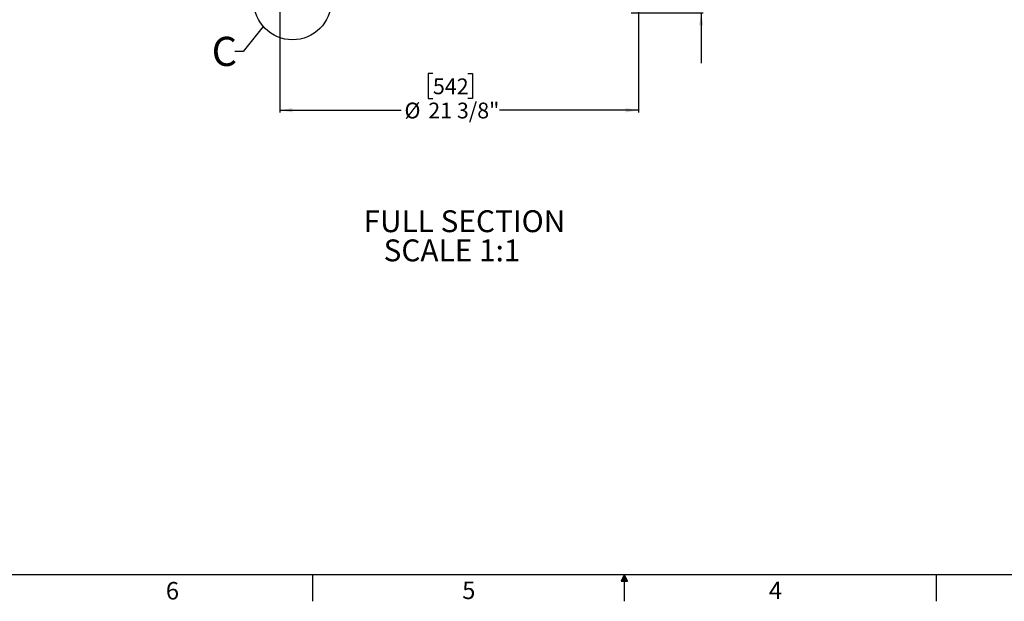
# Model space of a CAD drawing. Extents: x 2 to 154, y 1 to 99.
# Drawn here: x 42 to 100, y 1 to 36 of the extents above; entities that cross this region are included whole.
import ezdxf

# ---------------------------------------------------------------- set-up
doc = ezdxf.new("R2010")
doc.units = 0
doc.header["$MEASUREMENT"] = 0
doc.linetypes.add('SLD-SOLID', pattern=[0])
doc.layers.get('0').update_dxf_attribs({"linetype": 'CONTINUOUS'})
doc.styles.add('SLDTEXTSTYLE1', font='GOTHIC.TTF', dxfattribs={"width": 0.913})
doc.styles.add('SLDTEXTSTYLE2', font='GOTHIC.TTF', dxfattribs={"width": 0.913})
doc.styles.get("Standard").update_dxf_attribs({"font": 'GOTHIC.TTF'})
doc.dimstyles.new('SLDDIMSTYLE0', dxfattribs={"dimtxt": 0.9375, "dimasz": 0.75, "dimexe": 0, "dimexo": 0.0625, "dimgap": 0.234375, "dimtad": 0, "dimtih": 1, "dimtoh": 1, "dimdec": 6, "dimrnd": 1e-09, "dimzin": 12, "dimtxsty": 'SLDTEXTSTYLE2', "dimsah": 1, "dimcen": 0.09, "dimazin": 3, "dimtfac": 1, "dimtofl": 0, "dimtmove": 0, "dimatfit": 3, "dimtolj": 1, "dimtzin": 12})
doc.dimstyles.new('SLDDIMSTYLE2', dxfattribs={"dimtxt": 0.9375, "dimasz": 0.75, "dimexe": 0, "dimexo": 0.0625, "dimgap": 0.234375, "dimtad": 0, "dimtih": 1, "dimtoh": 1, "dimdec": 6, "dimrnd": 1e-09, "dimzin": 12, "dimtxsty": 'SLDTEXTSTYLE2', "dimsah": 1, "dimcen": 0.09, "dimazin": 3, "dimtfac": 1, "dimtmove": 0, "dimatfit": 3, "dimtolj": 1, "dimtzin": 12})
doc.dimstyles.new('SLDDIMSTYLE4', dxfattribs={"dimtxt": 0.18, "dimasz": 0.75, "dimexe": 0, "dimexo": 0.0625, "dimgap": 0, "dimtad": 0, "dimtih": 1, "dimtoh": 1, "dimdec": 0, "dimrnd": 1e-09, "dimzin": 0, "dimtxsty": 'STANDARD', "dimblk1": 'NONE', "dimblk2": 'NONE', "dimsah": 1, "dimcen": 0.09, "dimazin": 3, "dimtfac": 0.75, "dimtdec": 0, "dimtofl": 0, "dimtmove": 0, "dimatfit": 3, "dimtolj": 1, "dimtzin": 0})

# ---------------------------------------------------------------- blocks, each defined once
blk = doc.blocks.new('_D_3')
at = {"color": 7, "linetype": 'SLD-SOLID'}
for p, q in [((84.568, 42.893), (84.283, 42.893)), ((84.283, 42.893), (84.283, 41.403)), ((85.953, 42.893), (86.238, 42.893)), ((86.238, 42.893), (86.238, 41.403)), ((84.283, 41.403), (84.568, 41.403)), ((86.238, 41.403), (85.953, 41.403)), ((83.012, 40.708), (82.262, 40.708)), ((82.262, 40.708), (82.262, 37.992)), ((78.504, 37.992), (82.387, 37.992)), ((78.086, 36.113), (82.387, 36.113)), ((82.262, 36.113), (82.262, 33.113))]:
    blk.add_line(p, q, dxfattribs=at)
for points in [[(82.262, 37.992), (82.387, 38.742), (82.137, 38.742)], [(82.262, 36.113), (82.137, 35.363), (82.387, 35.363)]]:
    blk.add_solid(points, dxfattribs=at)
at = {"color": 7, "linetype": 'SLD-SOLID', "char_height": 0.9375, "attachment_point": 1, "style": 'SLDTEXTSTYLE2'}
for s, insert in [('48', (84.568, 42.601)), ('1 7/8"', (83.582, 41.16))]:
    blk.add_mtext(s, dxfattribs=dict(at, insert=insert))
blk = doc.blocks.new('_D_5')
at = {"color": 7, "linetype": 'SLD-SOLID'}
for p, q in [((57.177, 37.942), (57.177, 30.194)), ((78.523, 37.942), (78.523, 30.194)), ((66.29, 32.504), (66.005, 32.504)), ((66.005, 32.504), (66.005, 31.014)), ((68.368, 32.504), (68.654, 32.504)), ((68.654, 32.504), (68.654, 31.014)), ((66.005, 31.014), (66.29, 31.014)), ((68.654, 31.014), (68.368, 31.014)), ((57.177, 30.319), (64.407, 30.319)), ((78.523, 30.319), (70.252, 30.319))]:
    blk.add_line(p, q, dxfattribs=at)
for points in [[(57.177, 30.319), (57.927, 30.194), (57.927, 30.444)], [(78.523, 30.319), (77.773, 30.444), (77.773, 30.194)]]:
    blk.add_solid(points, dxfattribs=at)
at = {"color": 7, "linetype": 'SLD-SOLID', "char_height": 0.9375, "attachment_point": 1, "style": 'SLDTEXTSTYLE2'}
for s, insert in [('542', (66.29, 32.212)), ('%%c', (64.597, 30.772)), ('21 3/8"', (66.012, 30.772))]:
    blk.add_mtext(s, dxfattribs=dict(at, insert=insert))
blk = doc.blocks.new('SW_NOTE_6')
at = {"color": 0, "linetype": 'CONTINUOUS', "char_height": 1.30208, "attachment_point": 1, "style": 'SLDTEXTSTYLE1'}
for s, insert in [('FULL SECTION', (0, 1.663)), ('   SCALE 1:1', (0, -0.073))]:
    blk.add_mtext(s, dxfattribs=dict(at, insert=insert))
blk = doc.blocks.new('_NONE')

msp = doc.modelspace()

# ---------------------------------------------------------------- linework, layer by layer
at = {"color": 7, "linetype": 'SLD-SOLID'}
for p, q in [((151.9349362, 2.6710704), (3.4349362, 2.6710704)), ((59.1224362, 2.6710704), (59.1224362, 1.0960704)), ((77.6849362, 2.6710704), (77.4960479, 2.2857818)), ((77.6849362, 2.6710704), (77.5327935, 2.2857818)), ((77.6849362, 2.6710704), (77.62046, 2.2857818)), ((77.6849362, 2.6710704), (77.6849362, 1.0960704)), ((77.6849362, 2.6710704), (77.8834595, 2.2857818)), ((77.6849362, 2.6710704), (77.7887797, 2.2857818)), ((77.6849362, 2.6710704), (77.7431931, 2.2857818)), ((96.2474362, 2.6710704), (96.2474362, 1.0960704)), ((77.4960479, 2.2857818), (77.8834595, 2.2857818))]:
    msp.add_line(p, q, dxfattribs=at)
msp.add_circle((57.9312007, 36.8124331), 2.3013234, dxfattribs=at)

# ---------------------------------------------------------------- block references
at = {"color": 7, "linetype": 'CONTINUOUS'}
msp.add_blockref('SW_NOTE_6', (62.1608211, 22.7032188), dxfattribs=at)

# ---------------------------------------------------------------- texts
at = {"color": 7, "linetype": 'SLD-SOLID', "insert": (53.1178317, 34.6914183), "char_height": 1.7361111, "attachment_point": 1, "style": 'SLDTEXTSTYLE1'}
msp.add_mtext('C', dxfattribs=at)
at = {"color": 7, "linetype": 'CONTINUOUS', "char_height": 1.0416667, "attachment_point": 1, "style": 'SLDTEXTSTYLE2'}
for s, insert in [('6', (50.3880647, 2.2463526)), ('5', (68.0327552, 2.2701727)), ('4', (86.2962536, 2.2700877))]:
    msp.add_mtext(s, dxfattribs=dict(at, insert=insert))

# ---------------------------------------------------------------- dimensions: what is measured, and where the dimension line sits
at = {"color": 7, "linetype": 'SLD-SOLID'}
dim = msp.add_linear_dim(base=(82.2617286, 36.1129621), p1=(78.4540026, 37.9924338), p2=(78.0359759, 36.1129621), angle=90, dimstyle='SLDDIMSTYLE2', dxfattribs=at)
dim.commit()
dim.dimension.update_dxf_attribs({"geometry": '_D_3', "text_midpoint": (82.2617286, 40.7076691), "dimtype": 160})
dim = msp.add_linear_dim(base=(78.5229917, 30.3188681), p1=(57.1765346, 37.9924338), p2=(78.5229917, 37.9924338), text='%%c<>', dimstyle='SLDDIMSTYLE0', dxfattribs=at)
dim.commit()
dim.dimension.update_dxf_attribs({"geometry": '_D_5', "text_midpoint": (67.329298, 30.3188681), "dimtype": 160})

# ---------------------------------------------------------------- leaders
at = {"color": 7, "linetype": 'SLD-SOLID', "has_arrowhead": 0}
msp.add_leader([(56.1939839, 35.3030733), (54.9909783, 33.8234375), (54.4909783, 33.8234375)], dimstyle='SLDDIMSTYLE4', dxfattribs=at)

doc.saveas('drawing.dxf')
